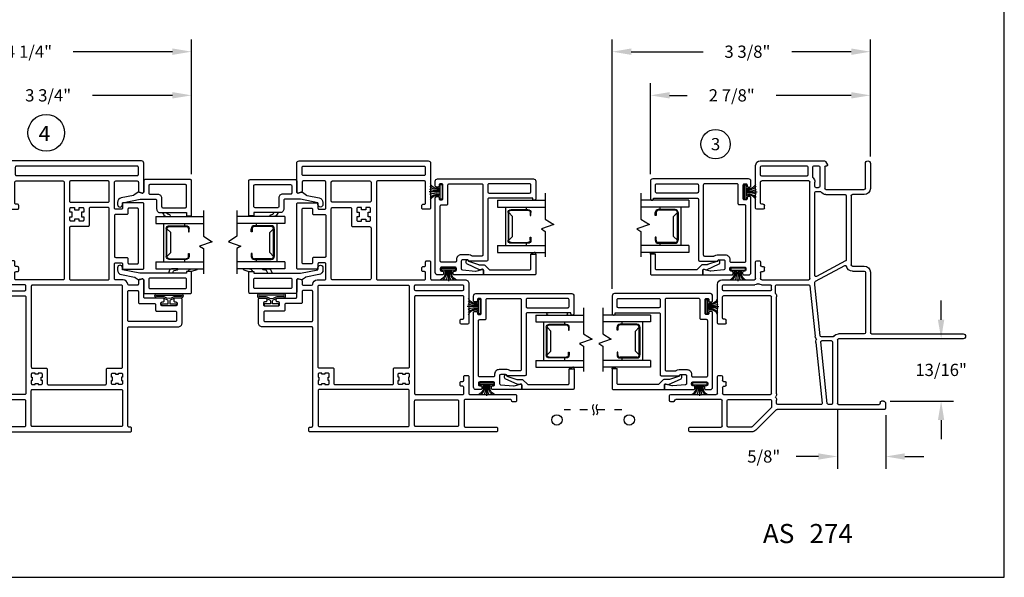
# Model space of a CAD drawing. Extents: x 0 to 22, y 0 to 17.
# Drawn here: x 9.1 to 22, y 0 to 7.3 of the extents above; entities that cross this region are included whole.
import ezdxf
from ezdxf.enums import TextEntityAlignment as Align

# ---------------------------------------------------------------- set-up
doc = ezdxf.new("R2010")
doc.units = 0
doc.header["$MEASUREMENT"] = 0
doc.linetypes.add('DOT2', pattern=[0.125, 0, -0.125])
doc.layers.get('0').update_dxf_attribs({"color": 31, "linetype": 'CONTINUOUS'})
doc.layers.get('DEFPOINTS').update_dxf_attribs({"linetype": 'CONTINUOUS'})
for name, color, linetype in [('DIM', 7, 'CONTINUOUS'), ('IG', 4, 'CONTINUOUS'), ('MED', 241, 'CONTINUOUS'), ('THIN', 9, 'CONTINUOUS'), ('XTHIN', 112, 'CONTINUOUS')]:
    doc.layers.add(name, color=color, linetype=linetype)
doc.layers.add('paper', color=6, linetype='CONTINUOUS', plot=False)
doc.styles.add('ROMANS', font='romans', dxfattribs={"oblique": 10.000004})
doc.styles.add('SIMPLEX', font='SIMPLEX', dxfattribs={"oblique": 10})
doc.dimstyles.new('ASDims', dxfattribs={"dimscale": 2, "dimtxt": 0.08, "dimasz": 0.125, "dimexe": 0.08, "dimexo": 0.045, "dimgap": 0.07, "dimtad": 0, "dimtih": 1, "dimtoh": 1, "dimdec": 4, "dimzin": 0, "dimdsep": 46, "dimlunit": 5, "dimtxsty": 'ROMANS', "dimcen": -0.09, "dimclrd": 112, "dimclre": 9, "dimclrt": 256, "dimadec": 0, "dimazin": 0, "dimtfac": 0.444444, "dimtdec": 4, "dimtofl": 0, "dimtmove": 0, "dimatfit": 3, "dimfxl": 1, "dimfrac": 2, "dimtolj": 1, "dimtzin": 0, "dimarcsym": 0})

# ---------------------------------------------------------------- blocks, each defined once
blk = doc.blocks.new('B2746')
for points in [[(0.809, -0.347), (0.911, -0.347, 0.38877), (0.926, -0.333), (0.941, -0.163, 0.087584), (0.94, -0.158), (0.918, -0.075, -0.493145), (0.933, -0.057), (0.99, -0.057), (0.99, -0.439, -0.414214), (0.975, -0.454), (0.955, -0.454, -0.414214), (0.94, -0.439), (0.94, -0.427, 0.414214), (0.925, -0.412), (0.905, -0.412, 0.414214), (0.89, -0.427), (0.89, -0.607, 0.414214), (0.905, -0.622), (0.925, -0.622, 0.414214), (0.94, -0.607), (0.94, -0.594, -0.414214), (0.955, -0.579), (0.975, -0.579, -0.414214), (0.99, -0.594), (0.99, -0.657, -0.414214), (0.96, -0.687), (-0.018, -0.687, -0.414214), (-0.033, -0.672), (-0.033, -0.652, -0.414214), (-0.018, -0.637), (-0.005, -0.637, 0.414214), (0.01, -0.622), (0.01, -0.602, 0.414214), (-0.005, -0.587), (-0.185, -0.587, 0.414214), (-0.2, -0.602), (-0.2, -0.622, 0.414214), (-0.185, -0.637), (-0.173, -0.637, -0.414214), (-0.158, -0.652), (-0.158, -0.672, -0.414214), (-0.173, -0.687), (-0.235, -0.687, -0.414214), (-0.265, -0.657), (-0.265, 0.596, -0.414214), (-0.235, 0.626), (-0.015, 0.626), (0, 0.626, -0.414214), (0.015, 0.611), (0.015, 0.601, -0.414214), (0, 0.586), (-0.015, 0.586), (-0.015, 0.015, 0.414214), (0, 0), (0.794, 0, -0.414214), (0.809, -0.015), (0.809, -0.253, 0.414214), (0.794, -0.268), (0.794, -0.332, 0.414214)], [(-0.095, 0, 0.414214), (-0.08, 0.015), (-0.08, 0.546, 0.414214), (-0.095, 0.561), (-0.185, 0.561, 0.414214), (-0.2, 0.546), (-0.2, 0.015, 0.414214), (-0.185, 0)], [(-0.2, -0.506), (-0.2, -0.08, -0.414214), (-0.185, -0.065), (0.729, -0.065, -0.414214), (0.744, -0.08), (0.744, -0.203, -0.162278), (0.741, -0.212, 0.162278), (0.729, -0.248), (0.729, -0.352, 0.414214), (0.789, -0.412), (0.81, -0.412, -0.414214), (0.825, -0.427), (0.825, -0.607, -0.414214), (0.81, -0.622), (0.09, -0.622, -0.414214), (0.075, -0.607), (0.075, -0.537, 0.414214), (0.06, -0.522), (-0.185, -0.522, -0.414214)]]:
    blk.add_lwpolyline(points, format="xyb", close=True)
blk = doc.blocks.new('FINSEAL2')
for p, q in [((-0.038, 0), (-0.183, 0)), ((-0.038, 0.094), (-0.038, -0.094)), ((-0.013, 0.094), (-0.038, 0.094)), ((-0.013, -0.094), (-0.013, 0.094)), ((-0.013, -0.094), (-0.038, -0.094))]:
    blk.add_line(p, q)
for centre, radius, start, end in [((-0.083, 0.245), 0.231, 247.4599, 278.815), ((-0.076, 0.147), 0.117, 217.8198, 284.0149), ((-0.076, 0.138), 0.0947, 199.7571, 293.8223), ((-0.083, -0.245), 0.231, 81.185, 112.5401), ((-0.076, -0.146), 0.117, 75.9851, 142.2482), ((-0.076, -0.138), 0.0947, 66.1777, 160.2429)]:
    blk.add_arc(centre, radius, start, end)
blk = doc.blocks.new('B4857 Glazing Bead for Opt IG')
blk.add_lwpolyline([(-0.12, -0.196), (-0.076, -0.065, 0.081436), (-0.075, -0.06), (-0.075, 0.004, -0.198912), (-0.071, 0.015), (-0.012, 0.073, 0.198912), (-0.008, 0.083), (-0.008, 0.603, 0.414214), (-0.023, 0.618), (-0.215, 0.618), (-0.215, 0.683), (0.042, 0.683, -0.414214), (0.057, 0.668), (0.057, 0), (0, 0, 0.490789), (-0.015, -0.019), (-0.008, -0.042, -0.173238), (-0.009, -0.052), (-0.085, -0.217, -0.292667), (-0.099, -0.226), (-0.122, -0.226, -1), (-0.122, -0.196)], format="xyb", close=True)
at = {"layer": 'THIN'}
blk.add_lwpolyline([(-0.221, 0.683, 0.597294), (-0.233, 0.66), (-0.215, 0.618), (-0.215, 0.683)], format="xyb", close=True, dxfattribs=at)
blk = doc.blocks.new('A$C240636A2')
at = {"layer": 'THIN'}
for centre, start, end in [((0.161, -0.015), 90.0315, 270.0315), ((0.402, -0.015), 269.9685, 89.9685)]:
    blk.add_arc(centre, 0.015, start, end, dxfattribs=at)
blk = doc.blocks.new('11_16 IG Short Glass')
at = {"layer": 'IG'}
for p, q in [((0, 0.593), (0, 0.682)), ((0, 0.682), (0.625, 0.682)), ((0, 0.593), (0.625, 0.593)), ((0.1025, 0.089), (0.1025, 0.593)), ((0.1375, 0.16025), (0.1375, 0.52175)), ((0.1475, 0.52175), (0.1475, 0.16025)), ((0.1475, 0.52175), (0.1975, 0.47175)), ((0.3975, 0.56175), (0.1775, 0.56175)), ((0.1775, 0.55175), (0.3975, 0.55175)), ((0.3755, 0.56175), (0.3755, 0.593)), ((0.4275, 0.52175), (0.4275, 0.48375)), ((0.4375, 0.48375), (0.4375, 0.52175)), ((0.1975, 0.47175), (0.1975, 0.21025)), ((0.4275, 0.48375), (0.4375, 0.48375)), ((0.1475, 0.16025), (0.1975, 0.21025)), ((0.1775, 0.13025), (0.3975, 0.13025)), ((0.4275, 0.16025), (0.4275, 0.19825)), ((0.4275, 0.19825), (0.4375, 0.19825)), ((0.4375, 0.19825), (0.4375, 0.16025)), ((0, 0.089), (0.625, 0.089)), ((0, 0), (0, 0.089)), ((0, 0), (0.625, 0)), ((0.1775, 0.12025), (0.3975, 0.12025)), ((0.3755, 0.089), (0.3755, 0.12025))]:
    blk.add_line(p, q, dxfattribs=at)
for centre, radius, start, end in [((0.1775, 0.52175), 0.04, 90, 180), ((0.1775, 0.52175), 0.03, 90, 180), ((0.3975, 0.52175), 0.04, 0, 90), ((0.3975, 0.52175), 0.03, 0, 90), ((0.1775, 0.16025), 0.04, 180, 270), ((0.1775, 0.16025), 0.03, 180, 270), ((0.3975, 0.16025), 0.03, 270, 0), ((0.3975, 0.16025), 0.04, 270, 0)]:
    blk.add_arc(centre, radius, start, end, dxfattribs=at)
blk = doc.blocks.new('Single IG Break')
at = {"layer": 'THIN'}
blk.add_lwpolyline([(0, -0.774), (0, -0.436), (-0.112, -0.364), (0.052, -0.308), (0, -0.275), (0, 0.057)], dxfattribs=at)
blk = doc.blocks.new('B3617 DHPW CJ')
for points in [[(0.905, 1.375), (1.418, 1.375, -0.4142136), (1.433, 1.36), (1.433, 1.275, -0.4142136), (1.418, 1.26), (1.383, 1.26, -0.4142136), (1.368, 1.275), (1.368, 1.295, 0.4142136), (1.353, 1.31), (1.078, 1.31, 0.4142136), (1.063, 1.295), (1.063, 0.681, 0.4142136), (1.078, 0.666), (2.34, 0.666, 0.4142136), (2.355, 0.681), (2.355, 1.295, 0.4142136), (2.34, 1.31), (2.263, 1.31, 0.4142136), (2.248, 1.295), (2.248, 1.275, -0.4142136), (2.233, 1.26), (2.198, 1.26, -0.4142136), (2.183, 1.275), (2.183, 1.295, 0.4142136), (2.168, 1.31), (2.12, 1.31, -0.4142136), (2.105, 1.325), (2.105, 1.36, -0.4142136), (2.12, 1.375), (2.34, 1.375, 0.4142136), (2.355, 1.39), (2.355, 1.985, -0.4142136), (2.37, 2), (2.435, 2, -0.4142136), (2.45, 1.985), (2.45, 1.95, -0.4142136), (2.435, 1.935, 0.4142136), (2.42, 1.92), (2.42, 1.327, 0.4142136), (2.435, 1.312), (2.765, 1.312, 0.4142136), (2.78, 1.327), (2.78, 1.735, -0.4142136), (2.795, 1.75), (2.83, 1.75, -0.4142136), (2.845, 1.735), (2.845, -0.701, -0.4142136), (2.83, -0.716), (2.795, -0.716, -0.4142136), (2.78, -0.701), (2.78, -0.681, 0.4142136), (2.765, -0.666), (1.485, -0.666, 0.4142136), (1.47, -0.681), (1.47, -1.325, -0.4142136), (1.42, -1.375), (1.11, -1.375, -0.4142136), (1.095, -1.36), (1.095, -1.2825, -0.4142136), (1.11, -1.2675), (1.13, -1.2675, -0.4142136), (1.145, -1.2825), (1.145, -1.295, 0.4142136), (1.16, -1.31), (1.18, -1.31, 0.4142136), (1.195, -1.295), (1.195, -1.115, 0.4142136), (1.18, -1.1), (1.16, -1.1, 0.4142136), (1.145, -1.115), (1.145, -1.1275, -0.4142136), (1.13, -1.1425), (1.11, -1.1425, -0.4142136), (1.095, -1.1275), (1.095, -0.89, 0.4142136), (1.08, -0.875), (0.857, -0.875, -0.4931454), (0.8425, -0.8561), (0.8532, -0.8161, -0.3394543), (0.8677, -0.805), (0.91, -0.805, 0.4142136), (0.925, -0.79), (0.925, -0.6808, 0.3948051), (0.911, -0.6659, -0.3948051), (0.855, -0.606), (0.855, -0.508, 0.4142136), (0.84, -0.493), (0.647, -0.493, 0.4142136), (0.632, -0.508), (0.632, -0.583, 0.4142136), (0.647, -0.598), (0.717, -0.598), (0.717, -0.86, -0.4142136), (0.702, -0.875), (-0.138, -0.875, -0.4142136), (-0.153, -0.86), (-0.153, -0.598), (-0.083, -0.598, 0.4142136), (-0.068, -0.583), (-0.068, -0.508, 0.4142136), (-0.083, -0.493), (-0.422, -0.493, 0.4142136), (-0.437, -0.508), (-0.437, -0.79, 0.4142136), (-0.422, -0.805), (-0.3037, -0.805, -0.3394543), (-0.2892, -0.8161), (-0.2785, -0.8561, -0.4931454), (-0.293, -0.875), (-0.67, -0.875, -0.4142136), (-0.7, -0.845), (-0.7, 0.845, -0.4142136), (-0.67, 0.875), (-0.082, 0.875, -0.4142136), (-0.067, 0.86), (-0.067, 0.775, -0.4142136), (-0.082, 0.76), (-0.117, 0.76, -0.4142136), (-0.132, 0.775), (-0.132, 0.795, 0.4142136), (-0.147, 0.81), (-0.422, 0.81, 0.4142136), (-0.437, 0.795), (-0.437, 0.181, 0.4142136), (-0.422, 0.166), (0.84, 0.166, 0.4142136), (0.855, 0.181), (0.855, 0.795, 0.4142136), (0.84, 0.81), (0.763, 0.81, 0.4142136), (0.748, 0.795), (0.748, 0.775, -0.4142136), (0.733, 0.76), (0.698, 0.76, -0.4142136), (0.683, 0.775), (0.683, 0.795, 0.4142136), (0.668, 0.81), (0.62, 0.81, -0.4142136), (0.605, 0.825), (0.605, 0.86, -0.4142136), (0.62, 0.875), (0.84, 0.875, 0.4142136), (0.855, 0.89), (0.855, 1.325, -0.4142136)], [(0.983, 1.305, -0.4142136), (0.998, 1.29), (0.998, 0.681, -0.4142136), (0.983, 0.666), (0.935, 0.666, -0.4142136), (0.92, 0.681), (0.92, 1.29, -0.4142136), (0.935, 1.305)], [(2.425, 0.681), (2.425, 1.227, -0.4142136), (2.44, 1.242), (2.76, 1.242, -0.4142136), (2.775, 1.227), (2.775, 0.681, -0.4142136), (2.76, 0.666), (2.44, 0.666, -0.4142136)], [(-0.522, 0.805, -0.4142136), (-0.507, 0.79), (-0.507, -0.79, -0.4142136), (-0.522, -0.805), (-0.615, -0.805, -0.4142136), (-0.63, -0.79), (-0.63, 0.79, -0.4142136), (-0.615, 0.805)], [(2.215, 0.386, -0.4142136), (2.23, 0.371), (2.23, -0.371, -0.4142136), (2.215, -0.386), (2.025, -0.386, 0.4142136), (2.01, -0.401), (2.01, -0.581, -0.4142136), (1.995, -0.596), (0.94, -0.596, -0.4142136), (0.925, -0.581), (0.925, 0.581, -0.4142136), (0.94, 0.596), (1.995, 0.596, -0.4142136), (2.01, 0.581), (2.01, 0.401, 0.4142136), (2.025, 0.386)], [(2.225, 0.546), (2.21, 0.546), (2.21, 0.506), (2.225, 0.506), (2.225, 0.466, -0.4142136), (2.21, 0.451), (2.17, 0.451), (2.17, 0.466), (2.13, 0.466), (2.13, 0.451), (2.09, 0.451, -0.4142136), (2.075, 0.466), (2.075, 0.506), (2.09, 0.506), (2.09, 0.546), (2.075, 0.546), (2.075, 0.581, -0.4142136), (2.09, 0.596), (2.13, 0.596), (2.13, 0.586), (2.17, 0.586), (2.17, 0.596), (2.21, 0.596, -0.4142136), (2.225, 0.581)], [(2.775, 0.581, 0.4142136), (2.76, 0.596), (2.305, 0.596, 0.4142136), (2.29, 0.581), (2.29, -0.581, 0.4142136), (2.305, -0.596), (2.76, -0.596, 0.4142136), (2.775, -0.581)], [(-0.437, -0.408), (-0.437, 0.081, -0.4142136), (-0.422, 0.096), (-0.175, 0.096, -0.4142136), (-0.16, 0.081), (-0.16, -0.408, -0.4142136), (-0.175, -0.423), (-0.422, -0.423, -0.4142136)], [(0.84, 0.096, -0.4142136), (0.855, 0.081), (0.855, -0.408, -0.4142136), (0.84, -0.423), (-0.075, -0.423, -0.4142136), (-0.09, -0.408), (-0.09, -0.175, -0.4142136), (-0.075, -0.16), (0.145, -0.16, 0.4142136), (0.16, -0.145), (0.16, 0.081, -0.4142136), (0.175, 0.096)], [(-0.03, 0.06), (-0.03, 0.09), (-0.075, 0.09, 0.4142136), (-0.09, 0.075), (-0.09, 0.03), (-0.06, 0.03), (-0.06, -0.03), (-0.09, -0.03), (-0.09, -0.075, 0.4142136), (-0.075, -0.09), (-0.03, -0.09), (-0.03, -0.06), (0.03, -0.06), (0.03, -0.09), (0.075, -0.09, 0.4142136), (0.09, -0.075), (0.09, -0.03), (0.06, -0.03), (0.06, 0.03), (0.09, 0.03), (0.09, 0.075, 0.4142136), (0.075, 0.09), (0.03, 0.09), (0.03, 0.06)], [(0.562, -0.653, 0.4142136), (0.577, -0.668), (0.632, -0.668, -0.4142136), (0.647, -0.683), (0.647, -0.79, -0.4142136), (0.632, -0.805), (-0.068, -0.805, -0.4142136), (-0.083, -0.79), (-0.083, -0.683, -0.4142136), (-0.068, -0.668), (-0.013, -0.668, 0.4142136), (0.002, -0.653), (0.002, -0.508, -0.4142136), (0.017, -0.493), (0.547, -0.493, -0.4142136), (0.562, -0.508)], [(2.225, -0.546), (2.21, -0.546), (2.21, -0.506), (2.225, -0.506), (2.225, -0.466, 0.4142136), (2.21, -0.451), (2.17, -0.451), (2.17, -0.466), (2.13, -0.466), (2.13, -0.451), (2.09, -0.451, 0.4142136), (2.075, -0.466), (2.075, -0.506), (2.09, -0.506), (2.09, -0.546), (2.075, -0.546), (2.075, -0.581, 0.4142136), (2.09, -0.596), (2.13, -0.596), (2.13, -0.586), (2.17, -0.586), (2.17, -0.596), (2.21, -0.596, 0.4142136), (2.225, -0.581)], [(0.995, -0.681), (0.995, -0.79, 0.4142136), (1.01, -0.805), (1.15, -0.805, -0.4142136), (1.165, -0.82), (1.165, -1.015, 0.4142136), (1.18, -1.03), (1.25, -1.03, -0.4142136), (1.265, -1.045), (1.265, -1.29, 0.4142136), (1.28, -1.305), (1.385, -1.305, 0.4142136), (1.4, -1.29), (1.4, -0.681, 0.4142136), (1.385, -0.666), (1.01, -0.666, 0.4142136)]]:
    blk.add_lwpolyline(points, format="xyb", close=True)
blk = doc.blocks.new('B4074 Classic 855 glazing bead (compressed legs)')
blk.add_lwpolyline([(-0.013, 0.064), (0.159, 0.099, 0.104982), (0.165, 0.101), (0.204, 0.129, -0.223805), (0.217, 0.131), (0.259, 0.12, 0.493145), (0.278, 0.135), (0.278, 0.296, -0.414214), (0.293, 0.311), (0.888, 0.311, -0.414214), (0.903, 0.296), (0.903, 0.022), (0.838, 0.022), (0.838, 0.046), (0.23, 0.046, 0.05017), (0.227, 0.046), (0, 0), (0, -0.025, -1), (-0.065, -0.025), (-0.065, 0.004, -0.370616), (-0.014, 0.064)], format="xyb")
blk.add_lwpolyline([(0.358, 0.246), (0.823, 0.246, -0.414214), (0.838, 0.231), (0.838, 0.126, -0.414214), (0.823, 0.111), (0.358, 0.111, -0.414214), (0.343, 0.126), (0.343, 0.231, -0.414214)], format="xyb", close=True)
at = {"layer": 'THIN'}
for points in [[(0.724, -0.007, -0.414408), (0.719, -0.012), (0.651, -0.012, -0.268496), (0.616, 0.008), (0.6, 0.046)], [(0.662, 0.046, 0.246566), (0.675, 0.013), (0.717, 0.002, -0.341445), (0.724, -0.007)], [(0.851, 0.022, 0.199752), (0.906, -0.012), (0.975, -0.012, 0.527838), (0.979, -0.006, 0.271526), (0.971, 0.001), (0.903, 0.022)]]:
    blk.add_lwpolyline(points, format="xyb", dxfattribs=at)
blk = doc.blocks.new('flat bulb')
for points in [[(0.155, 0.1, 1), (0.155, 0.16), (-0.155, 0.16, 1), (-0.155, 0.1), (-0.079, 0.1, -0.154347), (-0.062, 0.095, 0.096835), (-0.024, 0.078, -0.349348), (-0.013, 0.063), (-0.013, 0.025), (-0.094, 0.025), (-0.094, 0), (0.094, 0), (0.094, 0.025), (0.013, 0.025), (0.013, 0.063, -0.349348), (0.024, 0.078, 0.096835), (0.062, 0.095, -0.154347), (0.079, 0.1)], [(-0.155, 0.14, 1), (-0.155, 0.12), (-0.072, 0.12, -0.167667), (-0.054, 0.114, 0.345033), (0.054, 0.114, -0.167667), (0.072, 0.12), (0.155, 0.12, 1), (0.155, 0.14)]]:
    blk.add_lwpolyline(points, format="xyb", close=True)
blk = doc.blocks.new('B4856 Glazing Bead (compressed legs)')
for points in [[(-0.042, -0.13, 0.102998), (-0.045, -0.136), (-0.077, -0.295, -0.356686), (-0.136, -0.343), (-0.164, -0.343, -1), (-0.164, -0.278), (-0.14, -0.278), (-0.093, -0.048, 0.050122), (-0.093, -0.045), (-0.093, 0.153, 0.414214), (-0.108, 0.168), (-0.22, 0.168, -0.414214), (-0.27, 0.218), (-0.27, 0.56), (-0.31, 0.56), (-0.31, 0.625), (0.147, 0.625, -0.414214), (0.162, 0.61), (0.162, 0.015, -0.414214), (0.147, 0), (0, 0, 0.511611), (-0.014, -0.02), (-0.001, -0.06, -0.237215), (-0.003, -0.074)], [(-0.205, 0.545, -0.414214), (-0.19, 0.56), (0.082, 0.56, -0.414214), (0.097, 0.545), (0.097, 0.08, -0.414214), (0.082, 0.065), (-0.013, 0.065, -0.414214), (-0.028, 0.08), (-0.028, 0.183, 0.414214), (-0.078, 0.233), (-0.19, 0.233, -0.414214), (-0.205, 0.248)]]:
    blk.add_lwpolyline(points, format="xyb", close=True)
at = {"layer": 'THIN'}
for points in [[(-0.31, 0.56), (-0.315, 0.568, -0.151314), (-0.321, 0.58), (-0.321, 0.626, -0.636634), (-0.318, 0.628, 0.293769), (-0.31, 0.625)], [(-0.27, 0.242), (-0.291, 0.257, -0.226829), (-0.321, 0.297), (-0.321, 0.337, -0.833104), (-0.298, 0.339), (-0.289, 0.314, 0.264457), (-0.27, 0.297)]]:
    blk.add_lwpolyline(points, format="xyb", dxfattribs=at)
blk = doc.blocks.new('*D22')
at = {"layer": 'DEFPOINTS', "color": 0, "transparency": 16777216}
for p in [(11.374, 6.302), (7.623, 5.18), (11.374, 5.18)]:
    blk.add_point(p, dxfattribs=at)
at = {"layer": 'DIM', "color": 9, "lineweight": -2, "transparency": 16777216}
for p, q in [((7.623, 5.27), (7.623, 6.462)), ((11.374, 5.27), (11.374, 6.462))]:
    blk.add_line(p, q, dxfattribs=at)
at = {"layer": 'DIM', "color": 112, "lineweight": -2, "transparency": 16777216}
for p, q in [((7.873, 6.302), (8.919, 6.302)), ((11.124, 6.302), (10.079, 6.302))]:
    blk.add_line(p, q, dxfattribs=at)
at = {"layer": 'DIM', "color": 112, "transparency": 16777216}
for points in [[(7.873, 6.344), (7.873, 6.261), (7.623, 6.302)], [(11.124, 6.344), (11.124, 6.261), (11.374, 6.302)]]:
    blk.add_solid(points, dxfattribs=at)
at = {"layer": 'DIM', "transparency": 16777216, "insert": (9.499, 6.302), "char_height": 0.16, "attachment_point": 5, "style": 'ROMANS'}
blk.add_mtext('\\A1;3 3/4"', dxfattribs=at)
blk = doc.blocks.new('*D23')
at = {"layer": 'DEFPOINTS', "color": 0, "transparency": 16777216}
for p in [(11.374, 6.873), (11.374, 5.185), (7.123, 3.68)]:
    blk.add_point(p, dxfattribs=at)
at = {"layer": 'DIM', "color": 9, "lineweight": -2, "transparency": 16777216}
for p, q in [((7.123, 3.77), (7.123, 7.033)), ((11.374, 5.275), (11.374, 7.033))]:
    blk.add_line(p, q, dxfattribs=at)
at = {"layer": 'DIM', "color": 112, "lineweight": -2, "transparency": 16777216}
for p, q in [((7.373, 6.873), (8.671, 6.873)), ((11.124, 6.873), (9.827, 6.873))]:
    blk.add_line(p, q, dxfattribs=at)
at = {"layer": 'DIM', "color": 112, "transparency": 16777216}
for points in [[(7.373, 6.915), (7.373, 6.831), (7.123, 6.873)], [(11.124, 6.915), (11.124, 6.831), (11.374, 6.873)]]:
    blk.add_solid(points, dxfattribs=at)
at = {"layer": 'DIM', "transparency": 16777216, "insert": (9.249, 6.873), "char_height": 0.16, "attachment_point": 5, "style": 'ROMANS'}
blk.add_mtext('\\A1;4 1/4"', dxfattribs=at)
blk = doc.blocks.new('ASDTUM LANDSCAPE')
at = {"layer": 'THIN', "style": 'ROMANS', "oblique": 10}
blk.add_text('AS', height=0.25, dxfattribs=at).set_placement((18.844, 0.657))
for tag, p, height in [('10/03', (1.645, 0.708), 0.18), ('273', (19.452, 0.657), 0.25)]:
    blk.add_attdef(tag, p, '', height=height, dxfattribs=at)
blk = doc.blocks.new('AS extents block')
at = {"layer": 'paper'}
blk.add_lwpolyline([(0, 0), (17, 0), (17, 22), (0, 22)], close=True, dxfattribs=at)
blk = doc.blocks.new('*D27')
at = {"layer": 'DEFPOINTS', "color": 0, "transparency": 16777216}
for p in [(21.174, 3.118), (21.461, 3.118), (20.419, 2.305)]:
    blk.add_point(p, dxfattribs=at)
at = {"layer": 'DIM', "color": 112, "lineweight": -2, "transparency": 16777216}
for p, q in [((21.174, 3.368), (21.174, 3.618)), ((21.174, 2.055), (21.174, 1.805))]:
    blk.add_line(p, q, dxfattribs=at)
at = {"layer": 'DIM', "color": 9, "lineweight": -2, "transparency": 16777216}
for p, q in [((21.371, 3.118), (21.014, 3.118)), ((20.509, 2.305), (21.334, 2.305))]:
    blk.add_line(p, q, dxfattribs=at)
at = {"layer": 'DIM', "color": 112, "transparency": 16777216}
for points in [[(21.132, 3.368), (21.215, 3.368), (21.174, 3.118)], [(21.132, 2.055), (21.215, 2.055), (21.174, 2.305)]]:
    blk.add_solid(points, dxfattribs=at)
at = {"layer": 'DIM', "transparency": 16777216, "insert": (21.174, 2.712), "char_height": 0.16, "attachment_point": 5, "style": 'ROMANS'}
blk.add_mtext('\\A1;13/16"', dxfattribs=at)
blk = doc.blocks.new('*D28')
at = {"layer": 'DEFPOINTS', "color": 0, "transparency": 16777216}
for p in [(19.819, 2.28), (20.449, 2.21), (20.449, 1.58)]:
    blk.add_point(p, dxfattribs=at)
at = {"layer": 'DIM', "color": 9, "lineweight": -2, "transparency": 16777216}
for p, q in [((19.819, 2.19), (19.819, 1.42)), ((20.449, 2.12), (20.449, 1.42))]:
    blk.add_line(p, q, dxfattribs=at)
at = {"layer": 'DIM', "color": 112, "lineweight": -2, "transparency": 16777216}
for p, q in [((19.569, 1.58), (19.279, 1.58)), ((20.699, 1.58), (20.949, 1.58))]:
    blk.add_line(p, q, dxfattribs=at)
at = {"layer": 'DIM', "color": 112, "transparency": 16777216}
for points in [[(19.569, 1.621), (19.569, 1.538), (19.819, 1.58)], [(20.699, 1.621), (20.699, 1.538), (20.449, 1.58)]]:
    blk.add_solid(points, dxfattribs=at)
at = {"layer": 'DIM', "transparency": 16777216, "insert": (18.855, 1.58), "char_height": 0.16, "attachment_point": 5, "style": 'ROMANS'}
blk.add_mtext('\\A1;5/8"', dxfattribs=at)
blk = doc.blocks.new('A$C78750591')
for p, q in [((3.135, 3.87), (3.07, 3.87)), ((3.055, 3.855), (3.055, 3.26)), ((3.12, 3.197), (3.12, 3.79)), ((3.15, 3.82), (3.15, 3.855)), ((3.48, 3.605), (3.48, 3.197)), ((3.53, 3.62), (3.495, 3.62)), ((3.545, 2.799), (3.545, 3.605)), ((2.118, 3.245), (1.615, 3.245)), ((2.133, 3.145), (2.133, 3.23)), ((2.805, 3.23), (2.805, 3.195)), ((3.04, 3.245), (2.82, 3.245)), ((1.555, 3.185), (1.555, 2.76)), ((1.62, 3.165), (1.62, 2.756)), ((1.683, 3.18), (1.635, 3.18)), ((1.698, 2.551), (1.698, 3.165)), ((1.763, 2.551), (1.763, 3.165)), ((2.053, 3.18), (1.778, 3.18)), ((2.068, 3.145), (2.068, 3.165)), ((2.118, 3.13), (2.083, 3.13)), ((2.82, 3.18), (2.868, 3.18)), ((2.883, 3.165), (2.883, 3.145)), ((2.933, 3.13), (2.898, 3.13)), ((2.948, 3.165), (2.948, 3.145)), ((2.963, 3.18), (3.04, 3.18)), ((3.055, 3.165), (3.055, 2.551)), ((3.12, 3.102), (3.12, 2.551)), ((3.465, 3.182), (3.135, 3.182)), ((3.465, 3.117), (3.135, 3.117)), ((3.48, 2.799), (3.48, 3.102)), ((0.618, 2.745), (0.06, 2.745)), ((0.633, 2.645), (0.633, 2.73)), ((1.305, 2.73), (1.305, 2.695)), ((1.54, 2.745), (1.32, 2.745)), ((3.227, 2.54), (3.476, 2.789)), ((3.254, 2.475), (3.522, 2.743)), ((0, 2.685), (0, 1.844)), ((0.065, 2.665), (0.065, 2.077)), ((0.183, 2.68), (0.08, 2.68)), ((0.198, 2.077), (0.198, 2.665)), ((0.263, 2.051), (0.263, 2.665)), ((0.553, 2.68), (0.278, 2.68)), ((0.568, 2.645), (0.568, 2.665)), ((0.618, 2.63), (0.583, 2.63)), ((1.32, 2.68), (1.368, 2.68)), ((1.383, 2.665), (1.383, 2.645)), ((1.433, 2.63), (1.398, 2.63)), ((1.448, 2.665), (1.448, 2.645)), ((1.463, 2.68), (1.54, 2.68)), ((1.555, 2.665), (1.555, 2.051)), ((1.62, 2.669), (1.62, 2.551)), ((1.62, 2.471), (1.62, 2.05)), ((1.683, 2.536), (1.635, 2.536)), ((1.727, 2.486), (1.635, 2.486)), ((3.04, 2.536), (1.778, 2.536)), ((3.044, 2.471), (1.778, 2.471)), ((3.17, 2.471), (3.131, 2.471)), ((3.135, 2.536), (3.217, 2.536)), ((3.185, 1.889), (3.185, 2.456)), ((3.25, 1.06), (3.25, 2.465)), ((0.08, 2.062), (0.183, 2.062)), ((0.065, 1.982), (0.065, 1.921)), ((0.212, 1.997), (0.08, 1.997)), ((1.54, 2.036), (0.278, 2.036)), ((0.334, 1.971), (0.278, 1.971)), ((0.349, 1.956), (0.349, 1.921)), ((0.399, 1.956), (0.399, 1.904)), ((1.497, 1.971), (0.414, 1.971)), ((1.308, 1.568), (1.51, 1.949)), ((1.574, 1.963), (1.37, 1.579)), ((1.62, 1.971), (1.587, 1.971)), ((2.288, 1.901), (1.622, 1.971)), ((1.633, 2.035), (2.293, 1.966)), ((2.373, 1.957), (3.168, 1.874)), ((0.007, 1.831), (0.05, 1.806)), ((0.065, 1.826), (0.065, 1.815)), ((0.08, 1.906), (0.334, 1.906)), ((0.08, 1.841), (0.36, 1.841)), ((0.375, 1.826), (0.375, 1.325)), ((0.44, 1.826), (0.44, 1.575)), ((2.301, 1.737), (2.301, 1.886)), ((2.351, 1.755), (2.351, 1.878)), ((3.172, 1.808), (2.368, 1.893)), ((2.342, 1.675), (3.17, 1.675)), ((2.366, 1.74), (3.17, 1.74)), ((3.185, 1.755), (3.185, 1.793)), ((0.455, 1.56), (1.294, 1.56)), ((2.262, 1.325), (2.262, 1.66)), ((2.327, 0.032), (2.327, 1.66)), ((3.185, 1.66), (3.185, 1.13)), ((0.44, 1.325), (0.44, 1.48)), ((0.455, 1.495), (1.36, 1.495)), ((1.375, 1.48), (1.375, 1.325)), ((1.44, 1.48), (1.44, 1.325)), ((0.36, 1.31), (0.032, 1.31)), ((1.455, 1.31), (2.247, 1.31)), ((0.032, 1.245), (0.36, 1.245)), ((1.455, 1.245), (2.247, 1.245)), ((2.262, 1.23), (2.262, 0.032)), ((3.14, 1.075), (3.14, 1.1)), ((3.155, 1.115), (3.17, 1.115)), ((3.17, 1.045), (3.235, 1.045))]:
    blk.add_line(p, q)
for centre, radius, start, end in [((3.07, 3.855), 0.015, 90, 180), ((3.135, 3.855), 0.015, 360, 90), ((3.135, 3.79), 0.015, 90, 180), ((3.135, 3.82), 0.015, 270, 360), ((3.495, 3.605), 0.015, 90, 180), ((3.53, 3.605), 0.015, 360, 90), ((1.615, 3.185), 0.06, 90, 180), ((2.118, 3.23), 0.015, 360, 90), ((2.82, 3.23), 0.015, 90, 180), ((3.04, 3.26), 0.015, 270, 360), ((1.635, 3.165), 0.015, 90, 180), ((1.683, 3.165), 0.015, 0, 90), ((1.778, 3.165), 0.015, 90, 180), ((2.053, 3.165), 0.015, 0, 90), ((2.083, 3.145), 0.015, 180, 270), ((2.118, 3.145), 0.015, 270, 0), ((2.82, 3.195), 0.015, 180, 270), ((2.868, 3.165), 0.015, 0, 90), ((2.898, 3.145), 0.015, 180, 270), ((2.933, 3.145), 0.015, 270, 0), ((2.963, 3.165), 0.015, 90, 180), ((3.04, 3.165), 0.015, 0, 90), ((3.135, 3.197), 0.015, 180, 270), ((3.135, 3.102), 0.015, 90, 180), ((3.465, 3.197), 0.015, 270, 0), ((3.465, 3.102), 0.015, 0, 90), ((0.06, 2.685), 0.06, 90, 180), ((0.618, 2.73), 0.015, 360, 90), ((1.32, 2.73), 0.015, 90, 180), ((1.54, 2.76), 0.015, 270, 0), ((1.622, 2.713), 0.015, 147.1885, 212.8115), ((1.555, 2.756), 0.065, 327.1885, 0), ((1.555, 2.669), 0.065, 0, 32.8115), ((3.465, 2.799), 0.015, 315, 360), ((3.465, 2.799), 0.08, 315, 360), ((0.08, 2.665), 0.015, 90, 180), ((0.183, 2.665), 0.015, 360, 90), ((0.278, 2.665), 0.015, 90, 180), ((0.553, 2.665), 0.015, 0, 90), ((0.583, 2.645), 0.015, 180, 270), ((0.618, 2.645), 0.015, 270, 0), ((1.32, 2.695), 0.015, 180, 270), ((1.368, 2.665), 0.015, 360, 90), ((1.398, 2.645), 0.015, 180, 270), ((1.433, 2.645), 0.015, 270, 0), ((1.463, 2.665), 0.015, 90, 180), ((1.54, 2.665), 0.015, 0, 90), ((1.635, 2.551), 0.015, 180, 270), ((1.635, 2.471), 0.015, 90, 180), ((1.683, 2.551), 0.015, 270, 0), ((1.727, 2.471), 0.015, 57.3631, 90), ((1.778, 2.551), 0.08, 237.3631, 270), ((1.778, 2.551), 0.015, 180, 270), ((3.04, 2.551), 0.015, 270, 0), ((3.044, 2.536), 0.065, 270, 302.8115), ((3.088, 2.469), 0.015, 57.1885, 122.8115), ((3.131, 2.536), 0.065, 237.1885, 270), ((3.135, 2.551), 0.015, 180, 270), ((3.17, 2.456), 0.015, 0, 90), ((3.217, 2.551), 0.015, 270, 315), ((3.265, 2.465), 0.015, 135, 180), ((0.08, 2.077), 0.015, 180, 270), ((0.183, 2.077), 0.015, 270, 360), ((0.08, 1.982), 0.015, 90, 180), ((0.212, 1.982), 0.015, 46.3417, 90), ((0.278, 2.051), 0.08, 226.3417, 270), ((0.278, 2.051), 0.015, 180, 270), ((0.334, 1.956), 0.015, 0, 90), ((0.414, 1.956), 0.015, 90, 180), ((1.497, 1.956), 0.015, 332.0483, 90), ((1.54, 2.051), 0.015, 270, 360), ((1.587, 1.956), 0.015, 90, 152.0483), ((1.635, 2.05), 0.015, 180, 264), ((1.62, 1.956), 0.015, 84, 90), ((2.286, 1.901), 0.065, 53.8176, 84), ((2.334, 1.966), 0.015, 233.8176, 294.1824), ((2.366, 1.893), 0.065, 84, 114.1824), ((0.015, 1.844), 0.015, 180, 240), ((0.055, 1.815), 0.01, 240, 0), ((0.08, 1.921), 0.015, 180, 270), ((0.08, 1.826), 0.015, 90, 180), ((0.334, 1.921), 0.015, 270, 0), ((0.36, 1.826), 0.015, 0, 90), ((0.414, 1.904), 0.015, 180, 235.47), ((0.36, 1.826), 0.08, 0, 55.47), ((2.286, 1.886), 0.015, 0, 84), ((2.366, 1.878), 0.015, 84, 180), ((3.17, 1.889), 0.015, 264, 0), ((3.17, 1.793), 0.015, 0, 84), ((2.342, 1.66), 0.08, 125.8637, 180), ((2.286, 1.737), 0.015, 305.8637, 0), ((2.342, 1.66), 0.015, 90, 180), ((2.366, 1.755), 0.015, 180, 270), ((3.17, 1.755), 0.015, 270, 0), ((3.17, 1.66), 0.015, 0, 90), ((0.455, 1.575), 0.015, 180, 270), ((1.294, 1.575), 0.015, 270, 332.0483), ((1.383, 1.572), 0.015, 152.0483, 255.7572), ((1.36, 1.48), 0.08, 360, 75.7572), ((0.455, 1.48), 0.015, 90, 180), ((1.36, 1.48), 0.015, 0, 90), ((0.032, 1.278), 0.0325, 90, 270), ((0.36, 1.325), 0.015, 270, 0), ((0.36, 1.325), 0.08, 270, 0), ((1.455, 1.325), 0.08, 180, 270), ((1.455, 1.325), 0.015, 180, 270), ((2.247, 1.325), 0.015, 270, 0), ((2.247, 1.23), 0.015, 0, 90), ((3.155, 1.1), 0.015, 90, 180), ((3.17, 1.075), 0.03, 180, 270), ((3.17, 1.13), 0.015, 270, 0), ((3.235, 1.06), 0.015, 270, 0), ((2.294, 0.032), 0.0325, 180, 360)]:
    blk.add_arc(centre, radius, start, end)
blk = doc.blocks.new('A$C4B6C5CFF')
at = {"layer": 'THIN'}
for points in [[(0.019, 0), (0.004, 0.015), (0, 0.032), (0.002, 0.051), (0.009, 0.07), (0.015, 0.089), (0.019, 0.108), (0.016, 0.124), (0.005, 0.138)], [(0.065, 0), (0.051, 0.015), (0.046, 0.032), (0.049, 0.051), (0.055, 0.07), (0.061, 0.089), (0.065, 0.108), (0.063, 0.124), (0.051, 0.138)]]:
    blk.add_lwpolyline(points, dxfattribs=at)
blk = doc.blocks.new('*D30')
at = {"layer": 'DEFPOINTS', "color": 0, "transparency": 16777216}
for p in [(20.249, 6.302), (20.249, 5.413), (17.373, 5.18)]:
    blk.add_point(p, dxfattribs=at)
at = {"layer": 'DIM', "color": 9, "lineweight": -2, "transparency": 16777216}
for p, q in [((17.373, 5.27), (17.373, 6.462)), ((20.249, 5.503), (20.249, 6.462))]:
    blk.add_line(p, q, dxfattribs=at)
at = {"layer": 'DIM', "color": 112, "lineweight": -2, "transparency": 16777216}
for p, q in [((17.623, 6.302), (17.854, 6.302)), ((19.999, 6.302), (19.019, 6.302))]:
    blk.add_line(p, q, dxfattribs=at)
at = {"layer": 'DIM', "color": 112, "transparency": 16777216}
for points in [[(17.623, 6.344), (17.623, 6.261), (17.373, 6.302)], [(19.999, 6.344), (19.999, 6.261), (20.249, 6.302)]]:
    blk.add_solid(points, dxfattribs=at)
at = {"layer": 'DIM', "transparency": 16777216, "insert": (18.436, 6.302), "char_height": 0.16, "attachment_point": 5, "style": 'ROMANS'}
blk.add_mtext('\\A1;2 7/8"', dxfattribs=at)
blk = doc.blocks.new('*D31')
at = {"layer": 'DEFPOINTS', "color": 0, "transparency": 16777216}
for p in [(20.249, 6.873), (20.249, 5.413), (16.873, 3.68)]:
    blk.add_point(p, dxfattribs=at)
at = {"layer": 'DIM', "color": 9, "lineweight": -2, "transparency": 16777216}
for p, q in [((16.873, 3.77), (16.873, 7.033)), ((20.249, 5.503), (20.249, 7.033))]:
    blk.add_line(p, q, dxfattribs=at)
at = {"layer": 'DIM', "color": 112, "lineweight": -2, "transparency": 16777216}
for p, q in [((17.123, 6.873), (18.061, 6.873)), ((19.999, 6.873), (19.221, 6.873))]:
    blk.add_line(p, q, dxfattribs=at)
at = {"layer": 'DIM', "color": 112, "transparency": 16777216}
for points in [[(17.123, 6.915), (17.123, 6.831), (16.873, 6.873)], [(19.999, 6.915), (19.999, 6.831), (20.249, 6.873)]]:
    blk.add_solid(points, dxfattribs=at)
at = {"layer": 'DIM', "transparency": 16777216, "insert": (18.641, 6.873), "char_height": 0.16, "attachment_point": 5, "style": 'ROMANS'}
blk.add_mtext('\\A1;3 3/8"', dxfattribs=at)

msp = doc.modelspace()

# ---------------------------------------------------------------- linework, layer by layer
at = {"layer": 'DEFPOINTS', "color": 0, "linetype": 'ByBlock'}
msp.add_point((16.87332, 2.47022), dxfattribs=at)
at = {"layer": 'DIM'}
for centre, radius in [((9.47394, 5.81187), 0.24), ((18.22513, 5.66381), 0.192)]:
    msp.add_circle(centre, radius, dxfattribs=at)
at = {"layer": 'MED', "linetype": 'DOT2'}
msp.add_line((17.00132, 2.19121), (16.24632, 2.19121), dxfattribs=at)
at = {"layer": 'THIN'}
for centre in [(16.15057, 2.05768), (17.09707, 2.05768)]:
    msp.add_circle(centre, 0.06799, dxfattribs=at)

# ---------------------------------------------------------------- block references
at = {"rotation": 180}
for p in [(15.99908, 4.24772), (17.24882, 4.24772), (11.53033, 4.02369), (16.49908, 2.74776), (16.74882, 2.74776)]:
    msp.add_blockref('Single IG Break', p, dxfattribs=at)
at = {"xscale": -1, "rotation": 180}
msp.add_blockref('Single IG Break', (11.96731, 4.02369), dxfattribs=at)
at = {"layer": 'DIM', "rotation": 270}
msp.add_blockref('AS extents block', (0, 17), dxfattribs=at)
at = {"layer": 'DIM'}
ref = msp.add_blockref('ASDTUM LANDSCAPE', (0, -0.20977), dxfattribs=at)
ref.add_attrib('273', '274', (19.45183, 0.44723), dxfattribs={"layer": 'THIN', "height": 0.25, "style": 'ROMANS', "oblique": 10})
at = {"layer": 'IG', "xscale": -1, "rotation": 180}
for p in [(15.37382, 4.92972), (10.90507, 4.71717), (15.87382, 3.42976)]:
    msp.add_blockref('11_16 IG Short Glass', p, dxfattribs=at)
at = {"layer": 'IG', "rotation": 180}
for p in [(17.87382, 4.92972), (12.59257, 4.71717), (17.37382, 3.42976)]:
    msp.add_blockref('11_16 IG Short Glass', p, dxfattribs=at)
at = {"layer": 'THIN', "xscale": -1}
for name, p, rotation in [('B3617 DHPW CJ', (9.87382, 4.74518), 90), ('A$C78750591', (21.49382, 5.44518), 90), ('B4856 Glazing Bead (compressed legs)', (10.74882, 5.03818), 270), ('B2746', (17.99982, 4.94472), 90), ('B4857 Glazing Bead for Opt IG', (18.05641, 4.0122), 90), ('B2746', (17.49982, 3.44476), 90), ('A$C240636A2', (15.87382, 3.42976), 180), ('B4857 Glazing Bead for Opt IG', (17.55641, 2.51224), 90)]:
    msp.add_blockref(name, p, dxfattribs=dict(at, rotation=rotation))
at = {"layer": 'THIN'}
for name, p, rotation in [('B3617 DHPW CJ', (13.62382, 4.74518), 270), ('B4856 Glazing Bead (compressed legs)', (12.74824, 5.03817), 90), ('B2746', (15.24782, 4.94472), 270), ('B4857 Glazing Bead for Opt IG', (15.19122, 4.0122), 270), ('B2746', (15.74782, 3.44476), 270), ('B4857 Glazing Bead for Opt IG', (15.69122, 2.51224), 270)]:
    msp.add_blockref(name, p, dxfattribs=dict(at, rotation=rotation))
at = {"layer": 'THIN', "extrusion": (0, 0, -1), "zscale": -1, "rotation": 180}
msp.add_blockref('B4074 Classic 855 glazing bead (compressed legs)', (-10.47084, 4.02269), dxfattribs=at)
at = {"layer": 'THIN', "extrusion": (0, 0, -1), "xscale": -1, "zscale": -1, "rotation": 180}
msp.add_blockref('B4074 Classic 855 glazing bead (compressed legs)', (-13.02679, 4.02269), dxfattribs=at)
at = {"layer": 'THIN', "extrusion": (0, 0, -1), "zscale": -1}
msp.add_blockref('flat bulb', (-11.07882, 3.55018), dxfattribs=at)
at = {"layer": 'THIN', "extrusion": (0, 0, -1), "xscale": -1, "zscale": -1}
msp.add_blockref('flat bulb', (-12.41882, 3.55018), dxfattribs=at)
at = {"layer": 'XTHIN', "xscale": -1}
for name, p, rotation in [('FINSEAL2', (14.66132, 5.03972), 180), ('FINSEAL2', (14.73132, 4.05518), 270), ('FINSEAL2', (15.16132, 3.53976), 180), ('FINSEAL2', (15.23132, 2.55522), 270), ('A$C4B6C5CFF', (16.61584, 2.26016), 180)]:
    msp.add_blockref(name, p, dxfattribs=dict(at, rotation=rotation))
at = {"layer": 'XTHIN'}
for p, rotation in [((18.58632, 5.03972), 180), ((18.51632, 4.05518), 90), ((18.08632, 3.53976), 180), ((18.01632, 2.55522), 90)]:
    msp.add_blockref('FINSEAL2', p, dxfattribs=dict(at, rotation=rotation))

# ---------------------------------------------------------------- texts
at = {"layer": 'DIM', "style": 'SIMPLEX', "oblique": 10}
for s, height, p in [('4', 0.2, (9.45014, 5.8032)), ('3', 0.16, (18.22513, 5.66381))]:
    msp.add_text(s, height=height, dxfattribs=at).set_placement(p, align=Align.MIDDLE_CENTER)

# ---------------------------------------------------------------- dimensions: what is measured, and where the dimension line sits
at = {"layer": 'DIM'}
for base, p1, p2, override, picture, middle in [((11.3744, 6.87299), (7.12332, 3.67976), (11.3744, 5.18517), {"dimpost": '"'}, '*D23', (9.24886, 6.87299)), ((20.24882, 6.87299), (16.87332, 3.67976), (20.24882, 5.41268), {"dimpost": '"', "dimarcsym": 1}, '*D31', (18.64072, 6.87299)), ((11.3744, 6.30223), (7.62332, 5.17972), (11.3744, 5.17972), {"dimpost": '"'}, '*D22', (9.49886, 6.30223)), ((20.24882, 6.30223), (17.37332, 5.17972), (20.24882, 5.41268), {"dimpost": '"'}, '*D30', (18.43645, 6.30223)), ((20.44882, 1.57979), (19.81882, 2.28018), (20.44882, 2.21018), {"dimpost": '"'}, '*D28', (18.85491, 1.57979))]:
    dim = msp.add_linear_dim(base=base, p1=p1, p2=p2, dimstyle='ASDims', override=override, dxfattribs=at)
    dim.commit()
    dim.dimension.update_dxf_attribs({"geometry": picture, "text_midpoint": middle, "dimtype": 160})
dim = msp.add_linear_dim(base=(21.17374, 3.11818), p1=(20.41882, 2.30518), p2=(21.46132, 3.11818), angle=270, dimstyle='ASDims', override={"dimpost": '"'}, dxfattribs=at)
dim.commit()
dim.dimension.update_dxf_attribs({"geometry": '*D27', "text_midpoint": (21.17374, 2.71168), "dimtype": 160})

doc.saveas('drawing.dxf')
